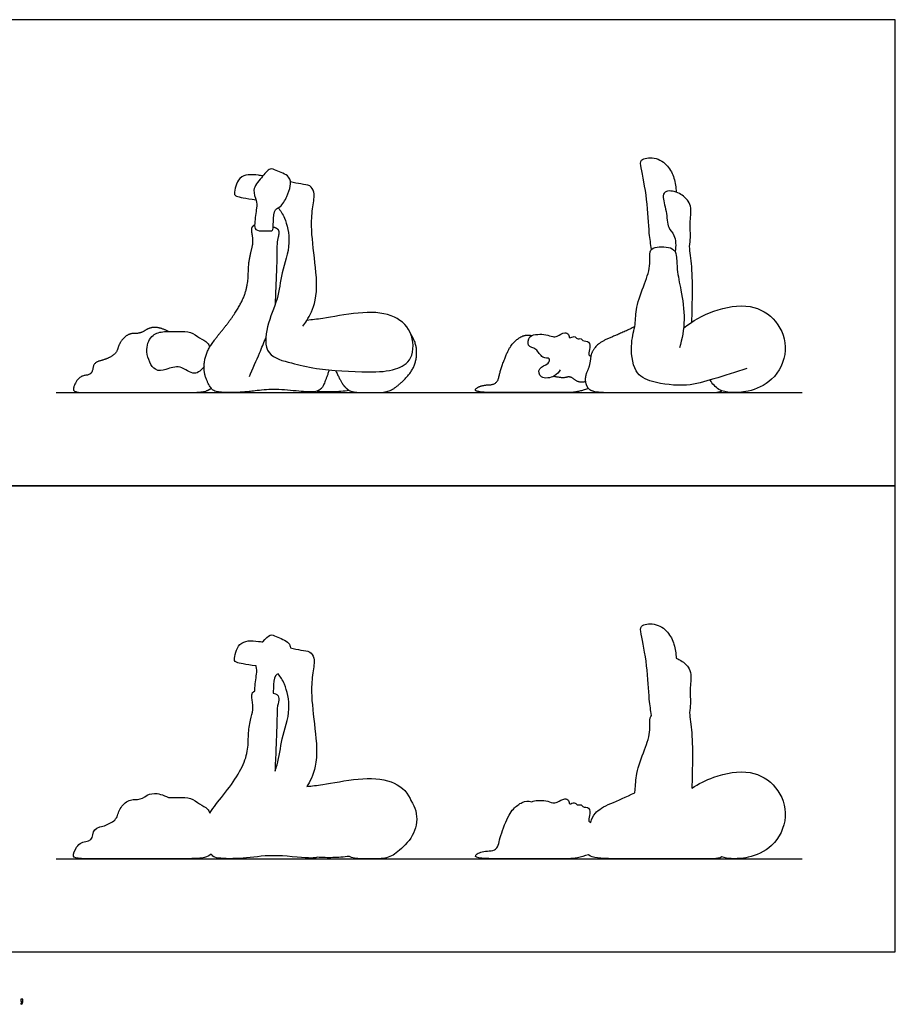
# Model space of a CAD drawing. Units: feet. Extents: x 0 to 19.5, y -2.2 to 10.
# Drawn here: x 10.1 to 19.5, y -0.6 to 10 of the extents above; entities that cross this region are included whole.
import ezdxf

# ---------------------------------------------------------------- set-up
doc = ezdxf.new("R2010")
doc.units = ezdxf.units.FT
doc.header["$MEASUREMENT"] = 0
for name, color, linetype, true_color in [('AG-DIAGRAM', 7, 'Continuous', 0xfecc66), ('AG-OUTLINE', 7, 'Continuous', 0x8000ff), ('AG-PEOPLE', 7, 'Continuous', 0x66ccff), ('N-SYMB', 7, 'Continuous', 0x800040), ('X-VPRT', 6, 'Continuous', 0xff00ff)]:
    doc.layers.add(name, color=color, linetype=linetype, true_color=true_color)

msp = doc.modelspace()

# ---------------------------------------------------------------- linework, layer by layer
at = {"layer": 'AG-DIAGRAM'}
for points in [[(10.5, 6), (18.5, 6)], [(10.5, 1), (18.5, 1)]]:
    msp.add_lwpolyline(points, dxfattribs=at)
at = {"layer": 'AG-OUTLINE'}
for points, knots in [([(15.601, 1.611), (15.565, 1.621), (15.532, 1.619), (15.466, 1.588), (15.435, 1.565), (15.373, 1.5), (15.342, 1.443), (15.279, 1.28), (15.258, 1.213), (15.236, 1.111), (15.203, 1.084), (15.089, 1.081), (15.045, 1.071), (14.986, 1.03), (14.992, 1.017), (15.074, 1.003), (15.124, 1), (15.238, 1), (15.318, 1), (15.524, 1), (15.632, 1), (15.856, 1), (15.941, 1), (16.054, 1), (16.125, 1.014), (16.21, 1.043), (16.212, 1.042), (16.213, 1.04), (16.232, 1.023), (16.263, 1.013), (16.352, 1.003), (16.406, 1), (16.532, 1), (16.64, 1), (16.947, 1), (17.104, 1), (17.421, 1), (17.517, 1), (17.584, 1), (17.614, 1.006), (17.641, 1.019), (17.671, 1.008), (17.757, 0.996), (17.929, 1.004), (18.203, 1.115), (18.369, 1.448), (18.245, 1.787), (17.947, 1.968), (17.582, 1.9), (17.39, 1.804), (17.318, 1.756), (17.322, 1.851), (17.324, 2.038), (17.326, 2.342), (17.285, 2.563), (17.31, 2.662), (17.291, 2.815), (17.319, 2.976), (17.282, 3.057), (17.221, 3.121), (17.162, 3.145), (17.149, 3.15), (17.149, 3.2), (17.132, 3.302), (17.069, 3.438), (16.928, 3.535), (16.754, 3.508), (16.778, 3.395), (16.845, 3.066), (16.856, 2.714), (16.877, 2.593), (16.886, 2.535), (16.88, 2.528), (16.862, 2.494), (16.882, 2.372), (16.813, 2.164), (16.713, 1.92), (16.718, 1.781), (16.707, 1.715), (16.705, 1.707), (16.614, 1.662), (16.528, 1.623), (16.371, 1.56), (16.316, 1.526), (16.259, 1.458), (16.242, 1.425), (16.235, 1.389), (16.227, 1.392), (16.206, 1.401), (16.221, 1.462), (16.232, 1.558), (16.143, 1.548), (16.135, 1.587), (16.084, 1.567), (16.063, 1.617), (16, 1.571), (16.001, 1.63), (15.952, 1.652), (15.876, 1.602), (15.826, 1.594), (15.752, 1.628), (15.674, 1.626), (15.619, 1.621), (15.601, 1.611)], [-2.195865, -2.195865, -2.195865, -2.195865, -2.012877, -2.012877, -1.829888, -1.829888, -1.646899, -1.646899, -1.46391, -1.46391, -1.280921, -1.280921, -1.097933, -1.097933, -0.914944, -0.914944, -0.731955, -0.731955, -0.548966, -0.548966, -0.365978, -0.365978, -0.182989, -0.182989, 0, 0, 0, 0.016441, 0.016441, 0.21388, 0.21388, 0.41132, 0.41132, 0.608759, 0.608759, 0.806199, 0.806199, 1.003638, 1.003638, 1.201078, 1.201078, 1.201078, 1.474507, 1.892748, 2.41808, 2.99583, 3.56288, 4.121351, 4.741537, 5.166695, 5.166695, 5.166695, 5.694522, 6.247081, 6.707641, 7.016624, 7.403536, 7.800746, 8.084286, 8.431685, 8.52672, 8.52672, 8.52672, 8.913112, 9.291788, 9.69625, 10.063833, 10.34909, 10.930293, 11.525466, 11.941893, 11.941893, 11.941893, 12.053737, 12.406396, 12.876308, 13.3862, 13.812045, 13.868885, 13.868885, 13.868885, 14.066325, 14.066325, 14.263764, 14.263764, 14.42447, 14.42447, 14.42447, 14.579242, 14.821259, 15.098986, 15.351718, 15.514669, 15.712805, 15.907715, 16.128475, 16.318432, 16.524272, 16.816263, 17.037056, 17.308789, 17.603939, 17.818983, 17.818983, 17.818983, 17.818983]), ([(11.707, 1.656), (11.643, 1.686), (11.593, 1.701), (11.518, 1.699), (11.484, 1.687), (11.421, 1.643), (11.385, 1.633), (11.301, 1.636), (11.263, 1.621), (11.196, 1.554), (11.174, 1.518), (11.154, 1.439), (11.13, 1.408), (11.055, 1.366), (11.014, 1.351), (10.924, 1.329), (10.899, 1.301), (10.889, 1.212), (10.864, 1.188), (10.773, 1.181), (10.737, 1.155), (10.684, 1.057), (10.679, 1.027), (10.713, 1.005), (10.752, 1), (10.874, 1), (10.947, 1), (11.118, 1), (11.252, 1), (11.619, 1), (11.767, 1), (11.991, 1), (12.062, 1.004), (12.121, 1.021), (12.145, 1.032), (12.164, 1.047), (12.17, 1.039), (12.175, 1.033), (12.203, 1.009), (12.262, 1), (12.455, 1), (12.555, 1.007), (12.763, 1.036), (12.888, 1.036), (13.179, 1.007), (13.264, 1.004), (13.292, 1.012), (13.297, 1.014), (13.301, 1.016), (13.357, 1.011), (13.469, 1.008), (13.585, 1.017), (13.642, 1.025), (13.644, 1.024), (13.645, 1.023), (13.671, 1.007), (13.717, 1), (13.849, 1), (13.91, 1), (14.021, 1), (14.071, 1.013), (14.157, 1.064), (14.207, 1.109), (14.323, 1.235), (14.357, 1.308), (14.374, 1.475), (14.354, 1.552), (14.306, 1.623), (14.303, 1.631), (14.264, 1.725), (14.099, 1.859), (13.744, 1.869), (13.365, 1.792), (13.247, 1.781), (13.189, 1.774), (13.218, 1.82), (13.315, 2.003), (13.28, 2.391), (13.229, 2.778), (13.251, 2.984), (13.28, 3.147), (13.225, 3.23), (13.138, 3.232), (13.054, 3.252), (13.014, 3.262), (13.012, 3.28), (12.993, 3.336), (12.861, 3.378), (12.796, 3.417), (12.746, 3.359), (12.718, 3.325), (12.702, 3.327), (12.612, 3.339), (12.452, 3.35), (12.402, 3.13), (12.431, 3.102), (12.527, 3.085), (12.645, 3.067), (12.646, 3.065), (12.654, 3.036), (12.652, 2.981), (12.633, 2.857), (12.63, 2.805), (12.63, 2.801), (12.611, 2.789), (12.601, 2.774), (12.597, 2.742), (12.6, 2.714), (12.613, 2.638), (12.613, 2.603), (12.598, 2.541), (12.589, 2.5), (12.568, 2.399), (12.562, 2.344), (12.562, 2.226), (12.555, 2.167), (12.525, 2.046), (12.495, 1.98), (12.408, 1.833), (12.356, 1.759), (12.235, 1.611), (12.188, 1.548), (12.152, 1.494), (12.151, 1.492), (12.149, 1.489), (12.142, 1.505), (12.127, 1.542), (12.034, 1.584), (11.947, 1.661), (11.829, 1.653), (11.741, 1.657), (11.707, 1.656)], [0, 0, 0, 0, 0.190026, 0.190026, 0.380052, 0.380052, 0.570078, 0.570078, 0.760104, 0.760104, 0.95013, 0.95013, 1.140156, 1.140156, 1.330182, 1.330182, 1.520207, 1.520207, 1.710233, 1.710233, 1.900259, 1.900259, 2.090285, 2.090285, 2.280311, 2.280311, 2.470337, 2.470337, 2.660363, 2.660363, 2.850389, 2.850389, 3.040415, 3.040415, 3.230441, 3.230441, 3.230441, 3.283456, 3.283456, 3.489358, 3.489358, 3.69526, 3.69526, 3.901162, 3.901162, 4.107064, 4.107064, 4.152639, 4.152639, 4.152639, 4.581552, 5.018855, 5.018855, 5.018855, 5.030448, 5.030448, 5.230587, 5.230587, 5.430726, 5.430726, 5.630864, 5.630864, 5.831003, 5.831003, 6.031142, 6.031142, 6.231281, 6.231281, 6.231281, 6.274494, 6.819421, 7.444603, 8.093482, 8.530264, 8.530264, 8.530264, 9.037878, 9.702722, 10.360011, 10.840083, 11.253372, 11.549032, 11.878694, 12.146103, 12.146103, 12.146103, 12.323643, 12.729049, 12.999265, 13.322025, 13.322025, 13.322025, 13.422459, 13.893783, 14.307625, 14.511673, 14.874401, 14.874401, 14.874401, 14.893205, 15.193937, 15.619832, 15.664373, 15.664373, 15.664373, 15.870275, 15.870275, 16.076177, 16.076177, 16.282079, 16.282079, 16.487981, 16.487981, 16.693882, 16.693882, 16.899784, 16.899784, 17.105686, 17.105686, 17.311588, 17.311588, 17.51749, 17.51749, 17.527957, 17.527957, 17.527957, 17.769011, 18.097402, 18.44782, 18.829336, 19.095589, 19.095589, 19.095589, 19.095589]), ([(12.882, 2.983), (12.909, 2.948), (12.96, 2.874), (13.03, 2.595), (12.912, 2.287), (12.894, 2.075), (12.856, 1.962), (12.849, 1.94), (12.856, 2.126), (12.861, 2.262), (12.868, 2.43), (12.87, 2.497), (12.869, 2.596), (12.872, 2.634), (12.889, 2.688), (12.891, 2.713), (12.883, 2.754), (12.863, 2.769), (12.829, 2.777), (12.83, 2.793), (12.83, 2.854), (12.836, 2.937), (12.854, 2.962), (12.862, 2.973), (12.872, 2.977), (12.882, 2.983)], [0, 0, 0, 0, 0.376954, 0.921174, 1.523376, 2.082677, 2.214756, 2.214756, 2.214756, 2.408747, 2.408747, 2.602737, 2.602737, 2.796727, 2.796727, 2.990717, 2.990717, 3.184708, 3.184708, 3.184708, 3.351987, 3.733294, 3.733294, 3.733294, 3.888761, 3.888761, 3.888761, 3.888761])]:
    msp.add_open_spline(points, degree=3, knots=knots, dxfattribs=at)
at = {"layer": 'AG-PEOPLE'}
for points, knots in [([(16.886, 7.535), (16.877, 7.593), (16.856, 7.714), (16.845, 8.066), (16.778, 8.395), (16.754, 8.508), (16.928, 8.535), (17.069, 8.438), (17.132, 8.302), (17.149, 8.2), (17.149, 8.15)], [0, 0, 0, 0, 0.416428, 1.0116, 1.592803, 1.87806, 2.245643, 2.650105, 3.028781, 3.415174, 3.415174, 3.415174, 3.415174]), ([(12.718, 8.325), (12.702, 8.327), (12.612, 8.339), (12.452, 8.35), (12.402, 8.13), (12.431, 8.102), (12.527, 8.085), (12.645, 8.067)], [4.541311, 4.541311, 4.541311, 4.541311, 4.641744, 5.113069, 5.52691, 5.730959, 6.093686, 6.093686, 6.093686, 6.093686]), ([(12.854, 7.962), (12.836, 7.937), (12.829, 7.834), (12.83, 7.75), (12.816, 7.731), (12.727, 7.736), (12.63, 7.734), (12.627, 7.821), (12.652, 7.981), (12.655, 8.06), (12.595, 8.179), (12.7, 8.301), (12.793, 8.419), (12.861, 8.378), (13.016, 8.329), (13.018, 8.21), (12.979, 8.107), (12.913, 7.984), (12.866, 7.979), (12.854, 7.962)], [0, 0, 0, 0, 0.381307, 0.68434, 0.816612, 1.124782, 1.432709, 1.70747, 2.133364, 2.434096, 2.784205, 3.198209, 3.580598, 3.850814, 4.25622, 4.583707, 4.943056, 5.321714, 5.576159, 5.576159, 5.576159, 5.576159]), ([(13.147, 6.714), (13.162, 6.733), (13.194, 6.776), (13.315, 7.003), (13.28, 7.391), (13.229, 7.778), (13.251, 7.984), (13.28, 8.147), (13.225, 8.23), (13.138, 8.232), (13.054, 8.252), (13.014, 8.262)], [0, 0, 0, 0, 0.284796, 0.79241, 1.457253, 2.114543, 2.594614, 3.007904, 3.303564, 3.633225, 3.900634, 3.900634, 3.900634, 3.900634]), ([(17.318, 6.756), (17.322, 6.851), (17.324, 7.038), (17.326, 7.342), (17.285, 7.563), (17.31, 7.662), (17.291, 7.815), (17.319, 7.976), (17.282, 8.057), (17.197, 8.147), (17.039, 8.177), (16.996, 8.106), (17.053, 7.944), (17.052, 7.765), (17.144, 7.696), (17.15, 7.569), (17.138, 7.513)], [0, 0, 0, 0, 0.527827, 1.080386, 1.540947, 1.849929, 2.236841, 2.634051, 2.917591, 3.26499, 3.639773, 3.878515, 4.285712, 4.699017, 5.017116, 5.429472, 5.429472, 5.429472, 5.429472]), ([(12.882, 7.983), (12.909, 7.948), (12.96, 7.874), (13.03, 7.595), (12.912, 7.287), (12.887, 7), (12.751, 6.722), (12.728, 6.389), (13.042, 6.315), (13.287, 6.246), (13.844, 6.213), (14.131, 6.232), (14.343, 6.35), (14.333, 6.67), (14.099, 6.859), (13.744, 6.869), (13.365, 6.792), (13.247, 6.781), (13.189, 6.774)], [0, 0, 0, 0, 0.376954, 0.921174, 1.523376, 2.082677, 2.67276, 3.223981, 3.761233, 4.313665, 5.090791, 5.66246, 6.134265, 6.680492, 7.225419, 7.850601, 8.49948, 8.936262, 8.936262, 8.936262, 8.936262]), ([(17.909, 6.26), (17.792, 6.217), (17.55, 6.148), (17.27, 6.056), (16.896, 6.102), (16.686, 6.205), (16.655, 6.538), (16.72, 6.726), (16.713, 6.92), (16.813, 7.164), (16.882, 7.372), (16.858, 7.514), (16.919, 7.571), (17.125, 7.565), (17.158, 7.466), (17.156, 7.311), (17.205, 7.093), (17.254, 6.78), (17.214, 6.577), (17.184, 6.479)], [0, 0, 0, 0, 0.605827, 1.148738, 1.74688, 2.201837, 2.745938, 3.191437, 3.617282, 4.127174, 4.597086, 4.949745, 5.208945, 5.633879, 5.924184, 6.307375, 6.778175, 7.334998, 7.884161, 7.884161, 7.884161, 7.884161]), ([(17.23, 6.691), (17.325, 6.769), (17.541, 6.892), (17.947, 6.968), (18.245, 6.787), (18.369, 6.448), (18.203, 6.115), (17.929, 6.004), (17.743, 5.995), (17.603, 6.019), (17.538, 6.095), (17.515, 6.135)], [0, 0, 0, 0, 0.604222, 1.224408, 1.782879, 2.349929, 2.927678, 3.45301, 3.871251, 4.240259, 4.609325, 4.609325, 4.609325, 4.609325]), ([(12.087, 6.278), (12.061, 6.245), (11.984, 6.163), (11.833, 6.307), (11.682, 6.245), (11.548, 6.217), (11.444, 6.44), (11.512, 6.617), (11.645, 6.662), (11.81, 6.652), (11.947, 6.661), (12.034, 6.584), (12.127, 6.542), (12.142, 6.505), (12.149, 6.489)], [0, 0, 0, 0, 0.369852, 0.798704, 1.208259, 1.561601, 2.040915, 2.476326, 2.849836, 3.277473, 3.658989, 4.009407, 4.337798, 4.578852, 4.578852, 4.578852, 4.578852]), ([(12.573, 6.171), (12.61, 6.254), (12.682, 6.422), (12.727, 6.532), (12.749, 6.586)], [0, 0, 0, 0, 0.5487085, 0.9899448, 0.9899448, 0.9899448, 0.9899448]), ([(15.905, 6.245), (15.89, 6.219), (15.858, 6.166), (15.688, 6.136), (15.662, 6.273), (15.783, 6.297), (15.806, 6.378), (15.704, 6.361), (15.659, 6.48), (15.546, 6.487), (15.57, 6.616), (15.667, 6.626), (15.752, 6.628), (15.826, 6.594), (15.876, 6.602), (15.952, 6.652), (16.001, 6.63), (16, 6.571), (16.063, 6.617), (16.084, 6.567), (16.135, 6.587), (16.143, 6.548), (16.232, 6.558), (16.221, 6.462), (16.206, 6.401), (16.227, 6.392), (16.235, 6.389)], [0, 0, 0, 0, 0.297769, 0.66757, 0.958636, 1.283841, 1.50411, 1.767052, 2.099857, 2.393673, 2.691259, 2.984153, 3.279304, 3.551036, 3.77183, 4.06382, 4.269661, 4.459617, 4.680377, 4.875287, 5.073423, 5.236374, 5.489107, 5.766833, 6.00885, 6.163622, 6.163622, 6.163622, 6.163622]), ([(13.301, 6.016), (13.357, 6.011), (13.469, 6.008), (13.585, 6.017), (13.642, 6.025)], [0, 0, 0, 0, 0.4289131, 0.866216, 0.866216, 0.866216, 0.866216])]:
    msp.add_open_spline(points, degree=3, knots=knots, dxfattribs=at)
for points in [[(13.429, 6.243), (13.373, 6.073), (13.321, 6.021), (13.252, 6), (12.815, 6.043), (12.503, 6), (12.214, 6), (12.148, 6.057), (12.078, 6.225), (12.104, 6.42), (12.204, 6.574), (12.386, 6.796), (12.517, 7.016), (12.562, 7.197), (12.562, 7.373), (12.594, 7.525), (12.617, 7.619), (12.597, 7.733), (12.602, 7.783), (12.63, 7.801)], [(12.829, 7.777), (12.881, 7.765), (12.893, 7.702), (12.868, 7.62), (12.87, 7.472), (12.86, 7.22), (12.849, 6.94)], [(11.707, 6.656), (11.611, 6.701), (11.5, 6.698), (11.406, 6.632), (11.28, 6.637), (11.18, 6.538), (11.149, 6.419), (11.036, 6.356), (10.901, 6.323), (10.887, 6.19), (10.75, 6.18), (10.671, 6.033), (10.721, 6), (10.904, 6), (11.161, 6), (11.711, 6), (12.047, 6), (12.136, 6.025), (12.164, 6.047)], [(16.705, 6.707), (16.568, 6.639), (16.331, 6.544), (16.237, 6.432), (16.226, 6.296), (16.167, 6.162), (16.189, 6.062), (16.24, 6.016), (16.375, 6), (16.564, 6), (17.024, 6), (17.5, 6), (17.6, 6), (17.641, 6.019)], [(13.498, 6.237), (13.556, 6.113), (13.61, 6.044), (13.684, 6), (13.882, 6), (14.049, 6), (14.178, 6.077), (14.352, 6.266), (14.378, 6.517), (14.306, 6.623)], [(16.21, 6.043), (16.082, 6), (15.913, 6), (15.576, 6), (15.266, 6), (15.095, 6), (14.971, 6.02), (15.06, 6.081), (15.231, 6.085), (15.264, 6.239), (15.357, 6.484), (15.45, 6.581), (15.548, 6.626), (15.601, 6.611)], [(15.84, 6.176), (15.938, 6.154), (16.015, 6.181), (16.1, 6.105), (16.177, 6.118)]]:
    msp.add_open_spline(points, degree=2, dxfattribs=at)
at = {"layer": 'N-SYMB'}
msp.add_open_spline([(10.124, -0.531), (10.124, -0.524), (10.124, -0.516), (10.124, -0.508), (10.131, -0.508), (10.138, -0.508), (10.145, -0.508), (10.145, -0.514), (10.145, -0.52), (10.145, -0.527), (10.145, -0.536), (10.144, -0.544), (10.141, -0.548), (10.138, -0.554), (10.133, -0.559), (10.126, -0.562), (10.125, -0.559), (10.123, -0.557), (10.122, -0.554), (10.126, -0.552), (10.128, -0.55), (10.13, -0.546), (10.132, -0.542), (10.134, -0.537), (10.134, -0.531), (10.131, -0.531), (10.127, -0.531), (10.124, -0.531)], degree=3, knots=[0, 0, 0, 0, 1, 1, 1, 2, 2, 2, 3, 3, 3, 4, 4, 4, 5, 5, 5, 6, 6, 6, 7, 7, 7, 8, 8, 8, 9, 9, 9, 9], dxfattribs=at)
at = {"layer": 'X-VPRT'}
for points in [[(9.5, 10), (9.5, 5), (19.5, 5), (19.5, 10)], [(9.5, 5), (9.5, 0), (19.5, 0), (19.5, 5)]]:
    msp.add_lwpolyline(points, close=True, dxfattribs=at)

doc.saveas('drawing.dxf')
